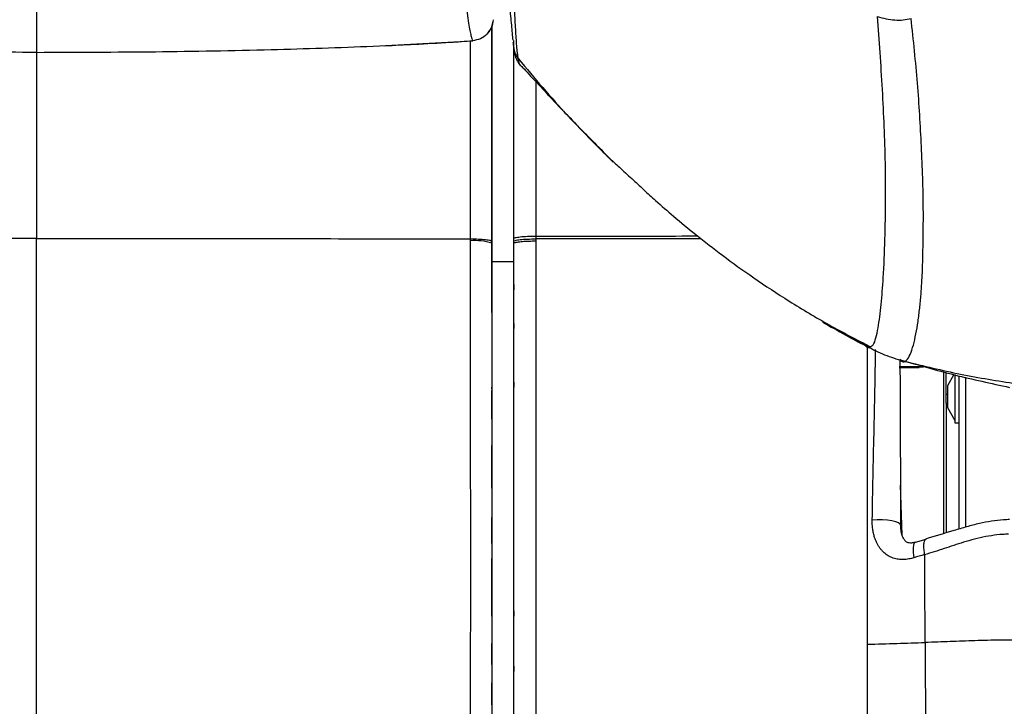
# Model space of a CAD drawing. Units: millimetres. Extents: x 0 to 297, y 0 to 210.
# Drawn here: x 42 to 53, y 51 to 59 of the extents above; entities that cross this region are included whole.
import ezdxf

# ---------------------------------------------------------------- set-up
doc = ezdxf.new("R2010")
doc.units = ezdxf.units.MM

msp = doc.modelspace()

# ---------------------------------------------------------------- linework, layer by layer
at = {"color": 7, "linetype": 'Continuous', "lineweight": 25}
for p, q in [((51.9158, 58.4841), (51.8847, 58.895)), ((47.4758, 58.7804), (47.4758, 56.2416)), ((47.4758, 56.093), (47.4758, 58.7804)), ((47.2562, 58.6172), (47.2563, 58.6171)), ((47.7258, 58.5385), (47.7258, 58.6195)), ((42.2709, 58.4844), (42.2709, 56.3573)), ((47.7243, 58.5385), (47.7243, 58.5383)), ((47.7788, 58.4106), (47.7787, 58.4108)), ((48.7505, 57.3487), (48.8595, 57.238)), ((47.23, 56.3289), (47.23, 56.3523)), ((47.4758, 56.3247), (47.4758, 56.3012)), ((47.7258, 56.3237), (47.7258, 56.3555)), ((47.7258, 56.3002), (47.7258, 56.3237)), ((47.7258, 56.3002), (47.7258, 56.3002)), ((47.9793, 56.3513), (47.9793, 56.3279)), ((47.9796, 56.3831), (47.9796, 56.3513)), ((47.4758, 56.2416), (47.4758, 56.1495)), ((47.7258, 56.1491), (47.7258, 56.2413)), ((47.4758, 56.0515), (47.4758, 56.1495)), ((47.4758, 56.1495), (47.4758, 56.093)), ((47.4758, 56.0515), (47.4758, 56.1111)), ((47.4758, 55.5386), (47.4758, 56.093)), ((47.4758, 56.093), (47.7258, 56.093)), ((47.7258, 55.8293), (47.7258, 55.7701)), ((47.4758, 55.5088), (47.4758, 55.5684)), ((51.266, 55.3982), (51.7911, 55.1087)), ((47.7258, 55.3852), (47.7258, 55.3261)), ((47.7258, 55.019), (47.7258, 55.3261)), ((51.713, 55.1655), (51.7975, 55.1217)), ((51.7911, 55.1087), (51.8085, 55.1213)), ((52.2036, 54.9515), (52.2023, 54.9508)), ((52.1348, 54.8916), (52.3634, 54.8916)), ((52.1348, 54.8798), (52.3634, 54.8798)), ((52.3634, 54.8916), (52.401, 54.8945)), ((52.3634, 54.8798), (52.3634, 54.8916)), ((52.6384, 54.8329), (52.6384, 52.9809)), ((52.6709, 54.5728), (52.6709, 54.8237)), ((52.759, 54.7994), (52.6859, 54.6727)), ((52.7709, 54.7996), (52.7709, 54.2477)), ((52.8209, 53.035), (52.8209, 54.785)), ((52.8908, 54.7691), (52.8908, 53.0552)), ((47.4758, 54.6357), (47.4758, 54.6579)), ((47.4758, 54.377), (47.4758, 54.6166)), ((47.7258, 54.7153), (47.7258, 54.6564)), ((52.6859, 54.6727), (52.6859, 54.6582)), ((52.6859, 54.6582), (52.6859, 54.4227)), ((52.6709, 54.474), (52.6709, 54.5728)), ((52.6859, 54.5728), (52.6709, 54.5728)), ((52.6709, 54.4732), (52.6709, 54.474)), ((52.6709, 54.474), (52.6859, 54.474)), ((52.6709, 54.4732), (52.6859, 54.4732)), ((52.6709, 54.4732), (52.6709, 52.9907)), ((52.6859, 54.4227), (52.7709, 54.2755)), ((52.7709, 54.2477), (52.8209, 54.2477)), ((47.4758, 53.5662), (47.4758, 53.989)), ((52.1665, 52.9683), (52.1482, 53.5376)), ((47.4758, 52.8698), (47.4758, 53.165)), ((47.4758, 52.8997), (47.4758, 53.0397)), ((52.4385, 52.916), (52.3174, 52.8815)), ((47.4758, 52.423), (47.4758, 52.6966)), ((52.4275, 52.3545), (52.425, 52.7416)), ((47.4758, 52.3931), (47.4758, 52.4529)), ((47.4758, 52.0391), (47.4758, 52.3931)), ((47.7258, 52.0975), (47.7258, 52.0389)), ((47.7258, 51.7211), (47.7258, 52.0389)), ((47.7258, 51.4661), (47.7258, 51.4069)), ((47.7258, 51.0542), (47.7258, 51.4069)), ((47.4758, 51.0244), (47.4758, 51.2762))]:
    msp.add_line(p, q, dxfattribs=at)
at = {"color": 7, "linetype": 'Continuous', "lineweight": 25, "flags": 128}
for points in [[(47.8071, 58.3322), (47.8007, 58.3386), (47.7938, 58.3511), (47.7878, 58.3683), (47.783, 58.3879), (47.7788, 58.4106), (47.7788, 58.4106), (47.7788, 58.4106)], [(52.4278, 54.8882), (52.4122, 54.8845), (52.3634, 54.8798)], [(52.1504, 53.0771), (52.1449, 53.0919), (52.1256, 53.1058), (52.0937, 53.1182), (52.0509, 53.1282), (51.9997, 53.1355), (51.9428, 53.1395), (51.8836, 53.14), (51.8253, 53.137)], [(52.3171, 52.8826), (52.3081, 52.8772), (52.2966, 52.8544), (52.2915, 52.8163), (52.2932, 52.7655), (52.3017, 52.7059)]]:
    msp.add_lwpolyline(points, dxfattribs=at)
at = {"color": 7, "linetype": 'Continuous', "lineweight": 25}
msp.add_arc((47.29, 55.7563), 0.5758, 71.17277, 95.97842, dxfattribs=at)
for points, knots in [([(42.2709, 60.5874), (42.2709, 60.5142), (42.2709, 60.3335), (42.2709, 60.0487), (42.2709, 59.7524), (42.2709, 59.4837), (42.2709, 59.2468), (42.2709, 59.0374), (42.2709, 58.8604), (42.2709, 58.7297), (42.2709, 58.6371), (42.2709, 58.5738), (42.2709, 58.5301), (42.2709, 58.502), (42.2709, 58.4903), (42.2709, 58.4844)], [0, 0, 0, 0, 0.05942808, 0.14688508, 0.23588388, 0.31617127, 0.39733961, 0.47937685, 0.56239954, 0.64667053, 0.7140272, 0.78268068, 0.85296028, 0.9252522, 1, 1, 1, 1]), ([(47.0218, 60.2077), (47.0344, 60.1198), (47.0594, 59.9442), (47.0927, 59.6958), (47.1229, 59.4653), (47.1497, 59.2581), (47.1733, 59.0787), (47.1937, 58.9303), (47.2111, 58.8145), (47.2257, 58.7303), (47.2377, 58.6741), (47.2482, 58.638), (47.2534, 58.6244), (47.2562, 58.6172)], [0, 0, 0, 0, 0.0893692, 0.1787476, 0.2683078, 0.3578974, 0.4476026, 0.5373595, 0.62691, 0.7165151, 0.8062507, 0.8960149, 1, 1, 1, 1]), ([(47.7787, 58.4108), (47.7755, 58.4327), (47.7691, 58.476), (47.7613, 58.5571), (47.7522, 58.677), (47.7428, 58.8484), (47.7324, 59.0782), (47.7228, 59.3137), (47.714, 59.5488), (47.7033, 59.8158), (47.6936, 60.0194), (47.6878, 60.1421)], [0, 0, 0, 0, 0.0694308, 0.137673, 0.2059303, 0.3425166, 0.4792169, 0.6159526, 0.7251049, 0.8342691, 1, 1, 1, 1]), ([(47.626, 59.5475), (47.6271, 59.5373), (47.6384, 59.4319), (47.6566, 59.2479), (47.68, 59.0043), (47.6964, 58.8246), (47.7078, 58.7033), (47.7133, 58.6455), (47.7157, 58.6233), (47.7158, 58.6225)], [0, 0, 0, 0, 0.0258218, 0.2684285, 0.5111037, 0.7531187, 0.8742046, 0.9953255, 1, 1, 1, 1]), ([(51.8847, 58.895), (51.9181, 58.8848), (51.9867, 58.8637), (52.0846, 58.8523), (52.1809, 58.8529), (52.2398, 58.8649), (52.2698, 58.8711)], [0, 0, 0, 0, 0.2321818, 0.4769812, 0.7335345, 1, 1, 1, 1]), ([(47.4899, 58.8577), (47.4865, 58.8266), (47.481, 58.7767), (47.4509, 58.7373), (47.4395, 58.7225)], [0, 0, 0, 0, 0.6231586, 1, 1, 1, 1]), ([(47.4441, 58.7194), (47.4498, 58.7279), (47.4624, 58.7469), (47.4732, 58.7719), (47.481, 58.7949), (47.4852, 58.8108), (47.4893, 58.8338), (47.4899, 58.841), (47.49, 58.8423)], [0, 0, 0, 0, 0.1248899, 0.2793294, 0.4505629, 0.6591421, 0.9413448, 1, 1, 1, 1]), ([(47.4758, 58.7804), (47.4758, 58.7509), (47.4758, 58.3268), (47.4758, 57.5082), (47.4758, 56.7192), (47.4758, 56.3247)], [0, 0, 0, 0, 0.0359558, 0.5179779, 1, 1, 1, 1]), ([(52.4006, 56.0064), (52.4059, 56.2349), (52.4165, 56.6921), (52.3903, 57.4082), (52.3489, 58.1282), (52.2962, 58.6234), (52.2698, 58.8711)], [0, 0, 0, 0, 0.25000822, 0.50000129, 0.75000386, 1, 1, 1, 1]), ([(47.4395, 58.7225), (47.4333, 58.7121), (47.4112, 58.6756), (47.3465, 58.6335), (47.2865, 58.6225), (47.2565, 58.617)], [0, 0, 0, 0, 0.1650218, 0.5825109, 1, 1, 1, 1]), ([(42.2709, 58.4838), (41.8397, 58.4851), (40.972, 58.4876), (39.9047, 58.5056), (39.0711, 58.5287), (38.4774, 58.5508), (37.8828, 58.5793), (37.486, 58.6044), (37.2854, 58.617)], [0, 0, 0, 0, 0.2593442, 0.5218316, 0.6419766, 0.7609041, 0.8791144, 1, 1, 1, 1]), ([(42.2709, 58.4844), (42.7233, 58.4858), (43.6176, 58.4885), (44.9003, 58.5126), (46.11, 58.5507), (46.8772, 58.5951), (47.2564, 58.6171)], [0, 0, 0, 0, 0.27209964, 0.53786587, 0.77155453, 1, 1, 1, 1]), ([(46.2517, 58.5605), (46.3645, 58.5658), (46.6155, 58.5777), (46.9496, 58.5965), (47.1713, 58.6111), (47.2568, 58.6167)], [0, 0, 0, 0, 0.3337676, 0.7430065, 1, 1, 1, 1]), ([(47.23, 56.3523), (47.23, 56.7466), (47.23, 57.501), (47.23, 58.2555), (47.23, 58.6156)], [0, 0, 0, 0, 0.5227483, 1, 1, 1, 1]), ([(47.2565, 58.617), (47.2566, 58.616), (47.2568, 58.615), (47.2569, 58.6164), (47.2569, 58.6164)], [0, 0, 0, 0, 0.9963572, 1, 1, 1, 1]), ([(47.717, 58.6051), (47.7186, 58.5891), (47.7211, 58.5636), (47.7236, 58.5447), (47.7245, 58.5377)], [0, 0, 0, 0, 0.62883051, 1, 1, 1, 1]), ([(47.7247, 58.5382), (47.7268, 58.5225), (47.7301, 58.4978), (47.7359, 58.4675), (47.7424, 58.442), (47.7507, 58.4189), (47.7603, 58.3968), (47.7759, 58.371), (47.7911, 58.3483), (47.8052, 58.3356), (47.808, 58.3332)], [0, 0, 0, 0, 0.41732103, 0.65801411, 0.7864318, 0.85205318, 0.90418524, 0.94881226, 0.99000502, 1, 1, 1, 1]), ([(47.7258, 56.3555), (47.7258, 56.8041), (47.7258, 57.529), (47.7258, 58.2542), (47.7258, 58.5306)], [0, 0, 0, 0, 0.6187924, 1, 1, 1, 1]), ([(47.7269, 58.5388), (47.7295, 58.5189), (47.7356, 58.4719), (47.763, 58.433), (47.7788, 58.4106)], [0, 0, 0, 0, 0.4247366, 1, 1, 1, 1]), ([(47.727, 58.5382), (47.7296, 58.5185), (47.7357, 58.4719), (47.7629, 58.4332), (47.7787, 58.4108)], [0, 0, 0, 0, 0.4210907, 1, 1, 1, 1]), ([(51.8085, 55.1213), (51.8179, 55.1262), (51.843, 55.1389), (51.8684, 55.2192), (51.8931, 55.3295), (51.9121, 55.4602), (51.9279, 55.6017), (51.9408, 55.7509), (51.9577, 55.9956), (51.9731, 56.345), (51.982, 56.9216), (51.9692, 57.6327), (51.9336, 58.2003), (51.9158, 58.4841)], [0, 0, 0, 0, 0.02776013, 0.07336011, 0.11896176, 0.16456289, 0.21016414, 0.25576415, 0.30136312, 0.42676108, 0.55216006, 0.77607852, 1, 1, 1, 1]), ([(47.7788, 58.4106), (47.9638, 58.1903), (48.2731, 57.8221), (48.6137, 57.4844), (48.7505, 57.3487)], [0, 0, 0, 0, 0.598159, 1, 1, 1, 1]), ([(47.8087, 58.3307), (47.8087, 58.3307), (47.8081, 58.331), (47.8076, 58.3316), (47.8071, 58.3322)], [0, 0, 0, 0, 0.0755908, 1, 1, 1, 1]), ([(47.8084, 58.3304), (47.8198, 58.3188), (47.8517, 58.2864), (47.908, 58.2261), (47.9742, 58.1547), (48.0344, 58.0896), (48.0981, 58.021), (48.1956, 57.9169), (48.3203, 57.7842), (48.4851, 57.6108), (48.6698, 57.4201), (48.7968, 57.295), (48.8644, 57.2284)], [0, 0, 0, 0, 0.0624779, 0.1748402, 0.247457, 0.310614, 0.3651695, 0.41522, 0.5292779, 0.6643706, 0.8212177, 1, 1, 1, 1]), ([(47.9798, 58.1487), (47.9797, 58.0086), (47.9797, 57.474), (47.9797, 56.8855), (47.9797, 56.4372), (47.9797, 56.3831)], [0, 0, 0, 0, 0.2380279, 0.9081508, 1, 1, 1, 1]), ([(48.7464, 57.3447), (48.7574, 57.334), (48.7841, 57.308), (48.8351, 57.2609), (48.8972, 57.2043), (48.9635, 57.1439), (49.0347, 57.0787), (49.1196, 56.9993), (49.2233, 56.9031), (49.3693, 56.771), (49.5672, 56.5985), (49.8212, 56.3881), (50.1257, 56.1515), (50.481, 55.8958), (50.8875, 55.6289), (51.3322, 55.3629), (51.648, 55.1991), (51.8062, 55.1171)], [0, 0, 0, 0, 0.0323783, 0.0786844, 0.1179476, 0.1509422, 0.1789977, 0.2043554, 0.2370717, 0.2819234, 0.3474312, 0.4273004, 0.5205666, 0.6262578, 0.7434866, 0.8715391, 1, 1, 1, 1]), ([(42.2709, 56.3573), (41.807, 56.3571), (40.8792, 56.3566), (39.2262, 56.3548), (38.0371, 56.3533), (37.3118, 56.3523)], [0, 0, 0, 0, 0.2806072, 0.5612138, 1, 1, 1, 1]), ([(42.2709, 44.3553), (42.2709, 45.0941), (42.2709, 46.579), (42.2709, 48.8131), (42.2709, 50.8964), (42.2709, 52.8214), (42.2709, 54.5867), (42.2709, 55.7672), (42.2709, 56.3573)], [0, 0, 0, 0, 0.1855297, 0.3728796, 0.560222, 0.7068818, 0.8534613, 1, 1, 1, 1]), ([(42.2709, 56.3573), (42.9786, 56.3568), (44.6317, 56.3556), (46.2846, 56.3535), (47.23, 56.3523)], [0, 0, 0, 0, 0.42808448, 1, 1, 1, 1]), ([(47.2323, 50.5735), (47.2325, 50.8528), (47.233, 51.4114), (47.2343, 52.2502), (47.2343, 53.0938), (47.2329, 54.0559), (47.2304, 55.1362), (47.2301, 55.9313), (47.23, 56.3289)], [0, 0, 0, 0, 0.1468284, 0.2936799, 0.4399296, 0.5863577, 0.7931524, 1, 1, 1, 1]), ([(47.4758, 56.3012), (47.4758, 56.3012), (47.4758, 56.1031), (47.4758, 55.7071), (47.4758, 55.1118), (47.4758, 54.5157), (47.4758, 53.9758), (47.4758, 53.4926), (47.4758, 53.0663), (47.4758, 52.6406), (47.4758, 52.216), (47.4758, 51.7929), (47.4758, 51.2306), (47.4758, 50.8093), (47.4758, 50.5285)], [0, 0, 0, 0, 0.00000052, 0.10276082, 0.20552964, 0.30833117, 0.41113668, 0.48473143, 0.55833646, 0.63199305, 0.70567637, 0.77923281, 0.85281056, 1, 1, 1, 1]), ([(47.7258, 56.3002), (47.7285, 56.3034), (47.7341, 56.3096), (47.7772, 56.3179), (47.8409, 56.3242), (47.9124, 56.3275), (47.9601, 56.3278), (47.9793, 56.3279)], [0, 0, 0, 0, 0.2127826, 0.4255653, 0.6383479, 0.8542451, 1, 1, 1, 1]), ([(47.7258, 50.5275), (47.7258, 50.7728), (47.7258, 51.1407), (47.7258, 51.6315), (47.7258, 52.0004), (47.7258, 52.3704), (47.7258, 52.7416), (47.7258, 53.1137), (47.7258, 53.6107), (47.7258, 54.2327), (47.7258, 54.9509), (47.7258, 55.6403), (47.7258, 56.0802), (47.7258, 56.3002), (47.7258, 56.3002)], [0, 0, 0, 0, 0.1285834, 0.1928767, 0.2571755, 0.3214705, 0.3857871, 0.4501653, 0.5145614, 0.6431509, 0.7717441, 0.8858558, 0.9999995, 1, 1, 1, 1]), ([(47.9793, 56.3279), (47.9794, 55.8855), (47.9796, 55.1953), (47.98, 54.2544), (47.9801, 53.5116), (47.9798, 52.7727), (47.9789, 52.0379), (47.9777, 51.3059), (47.9775, 50.8174), (47.9774, 50.5731)], [0, 0, 0, 0, 0.2301265, 0.3589885, 0.4878491, 0.6153829, 0.7430653, 0.871522, 1, 1, 1, 1]), ([(49.869, 56.3537), (49.8479, 56.3536), (49.5227, 56.3523), (48.8927, 56.3509), (48.2839, 56.3512), (47.9794, 56.3513)], [0, 0, 0, 0, 0.0336025, 0.5168218, 1, 1, 1, 1]), ([(47.9796, 56.3831), (48.1886, 56.383), (48.6008, 56.3826), (49.2057, 56.3836), (49.6129, 56.3845), (49.8169, 56.3853), (49.8283, 56.3854)], [0, 0, 0, 0, 0.3390295, 0.668754, 0.9814706, 1, 1, 1, 1]), ([(52.2036, 54.9515), (52.2194, 54.9678), (52.2511, 55.0006), (52.2881, 55.1057), (52.3191, 55.2287), (52.3442, 55.3688), (52.3644, 55.5193), (52.3803, 55.6771), (52.3925, 55.8397), (52.3979, 55.9508), (52.4006, 56.0064)], [0, 0, 0, 0, 0.1249585, 0.2499743, 0.374984, 0.4999925, 0.6250016, 0.7500036, 0.8750005, 1, 1, 1, 1]), ([(51.2584, 55.4008), (51.3465, 55.3503), (51.5092, 55.257), (51.671, 55.171), (51.7452, 55.1315)], [0, 0, 0, 0, 0.5410558, 1, 1, 1, 1]), ([(51.7456, 55.1323), (51.7471, 55.1306), (51.7651, 55.1106), (51.7787, 55.1096), (51.7911, 55.1087)], [0, 0, 0, 0, 0.0813884, 1, 1, 1, 1]), ([(51.7709, 51.7165), (51.7709, 52.1025), (51.7709, 52.8746), (51.7709, 53.8959), (51.7709, 54.6492), (51.7709, 55.0225), (51.7709, 55.1355)], [0, 0, 0, 0, 0.3381593, 0.6764858, 0.9020867, 1, 1, 1, 1]), ([(51.7911, 55.1087), (51.8575, 55.0764), (51.9903, 55.0119), (52.1316, 54.9711), (52.2023, 54.9508)], [0, 0, 0, 0, 0.500103, 1, 1, 1, 1]), ([(51.8253, 53.137), (51.8319, 53.4661), (51.8417, 53.9598), (51.8567, 54.6095), (51.8618, 54.9317), (51.8642, 55.0871)], [0, 0, 0, 0, 0.5084918, 0.7628938, 1, 1, 1, 1]), ([(52.1416, 54.9764), (52.1456, 54.9701), (52.1665, 54.9371), (52.1863, 54.9446), (52.2023, 54.9508)], [0, 0, 0, 0, 0.1911905, 1, 1, 1, 1]), ([(52.1423, 54.9707), (52.1427, 54.8377), (52.1437, 54.5368), (52.1464, 53.9058), (52.1488, 53.4087), (52.1504, 53.0771)], [0, 0, 0, 0, 0.208752, 0.4723064, 1, 1, 1, 1]), ([(52.1462, 54.9696), (52.3523, 54.9097), (52.7648, 54.7899), (53.1851, 54.6996), (53.3954, 54.6544)], [0, 0, 0, 0, 0.4996141, 1, 1, 1, 1]), ([(52.2023, 54.9508), (52.4126, 54.8994), (52.8331, 54.7966), (53.2603, 54.7294), (53.4738, 54.6957)], [0, 0, 0, 0, 0.4999988, 1, 1, 1, 1]), ([(47.4758, 54.2909), (47.4758, 54.3483), (47.4758, 54.4092), (47.4758, 54.4699), (47.4758, 54.4733)], [0, 0, 0, 0, 0.9443016, 1, 1, 1, 1]), ([(47.4758, 53.5034), (47.4758, 53.5452), (47.4758, 53.6912), (47.4758, 53.8376), (47.4758, 53.942)], [0, 0, 0, 0, 0.2867376, 1, 1, 1, 1]), ([(53.3956, 53.142), (53.3728, 53.1417), (53.3031, 53.1405), (53.1873, 53.1252), (53.0462, 53.0982), (52.9038, 53.0595), (52.6999, 53), (52.5437, 52.9528), (52.4358, 52.9202)], [0, 0, 0, 0, 0.0672866, 0.2060636, 0.3472038, 0.4985629, 0.6537038, 1, 1, 1, 1]), ([(52.3017, 52.7059), (52.2827, 52.7007), (52.2538, 52.693), (52.2043, 52.6862), (52.1637, 52.6849), (52.1235, 52.6887), (52.0938, 52.6943), (52.0645, 52.7027), (52.036, 52.7141), (52.0089, 52.7282), (51.9838, 52.7448), (51.9604, 52.7637), (51.9386, 52.7851), (51.9177, 52.8098), (51.8982, 52.8378), (51.8803, 52.8693), (51.865, 52.9029), (51.8509, 52.9416), (51.8392, 52.9854), (51.8305, 53.0346), (51.8255, 53.0853), (51.8254, 53.1197), (51.8253, 53.137)], [0, 0, 0, 0, 0.0744756, 0.1132112, 0.1916819, 0.231537, 0.2712306, 0.311229, 0.3522318, 0.3935968, 0.4330004, 0.472716, 0.5133707, 0.5543261, 0.60103, 0.6481008, 0.6962002, 0.7446012, 0.8073243, 0.8705344, 0.935076, 1, 1, 1, 1]), ([(52.3166, 52.8834), (52.312, 52.8818), (52.2928, 52.8752), (52.2629, 52.8733), (52.2359, 52.8769), (52.2182, 52.8849), (52.1996, 52.9007), (52.1796, 52.9309), (52.1624, 52.9753), (52.1518, 53.0265), (52.1517, 53.0636), (52.1517, 53.0791)], [0, 0, 0, 0, 0.0368793, 0.1532196, 0.2599857, 0.3650996, 0.4863797, 0.5971431, 0.7271112, 0.8861857, 1, 1, 1, 1]), ([(53.3816, 52.9761), (53.36, 52.9752), (53.2947, 52.9724), (53.1861, 52.96), (53.0575, 52.9353), (52.9519, 52.9078), (52.8517, 52.878), (52.7198, 52.8354), (52.5728, 52.7847), (52.4602, 52.7517), (52.4226, 52.7407)], [0, 0, 0, 0, 0.0639597, 0.1926795, 0.3236703, 0.4565692, 0.5231918, 0.6423871, 0.8807754, 1, 1, 1, 1]), ([(52.4375, 52.9146), (52.4346, 52.9141), (52.4258, 52.9125), (52.4167, 52.8911), (52.4115, 52.8533), (52.4129, 52.802), (52.4194, 52.7611), (52.4226, 52.7407)], [0, 0, 0, 0, 0.1093213, 0.331991, 0.5546606, 0.7773303, 1, 1, 1, 1]), ([(47.4758, 52.3931), (47.4758, 52.4519), (47.4758, 52.5512), (47.4758, 52.6515), (47.4758, 52.6925)], [0, 0, 0, 0, 0.5910585, 1, 1, 1, 1]), ([(52.425, 52.7425), (52.4242, 52.7423), (52.383, 52.7303), (52.3419, 52.7179), (52.3017, 52.7059)], [0, 0, 0, 0, 0.019838, 1, 1, 1, 1]), ([(52.4303, 51.7377), (52.4299, 51.8408), (52.429, 52.0469), (52.428, 52.252), (52.4275, 52.3545)], [0, 0, 0, 0, 0.50007888, 1, 1, 1, 1]), ([(47.4758, 51.486), (47.4758, 51.4961), (47.4758, 51.5754), (47.4758, 51.6553), (47.4758, 51.7249)], [0, 0, 0, 0, 0.1283641, 1, 1, 1, 1]), ([(51.7709, 51.7165), (51.8831, 51.7201), (52.103, 51.7271), (52.3227, 51.7342), (52.4303, 51.7377)], [0, 0, 0, 0, 0.5100983, 1, 1, 1, 1]), ([(51.7709, 46.0913), (51.7709, 47.0338), (51.7709, 48.9131), (51.7709, 50.7839), (51.7709, 51.7165)], [0, 0, 0, 0, 0.5015045, 1, 1, 1, 1]), ([(53.6051, 51.7658), (53.5535, 51.7659), (53.4499, 51.766), (53.295, 51.7646), (53.144, 51.7616), (52.9504, 51.7558), (52.7176, 51.7469), (52.526, 51.7407), (52.4303, 51.7377)], [0, 0, 0, 0, 0.1247512, 0.2503579, 0.3753376, 0.5002792, 0.7502071, 1, 1, 1, 1]), ([(52.4303, 51.7377), (52.4329, 51.1158), (52.4381, 49.8721), (52.4449, 47.9985), (52.4488, 46.745), (52.4507, 46.1183)], [0, 0, 0, 0, 0.3333331, 0.66666616, 1, 1, 1, 1])]:
    msp.add_open_spline(points, degree=3, knots=knots, dxfattribs=at)
for points in [[(47.4899, 58.8579), (47.4855, 58.8273), (47.4768, 58.7663), (47.4231, 58.689), (47.3474, 58.633), (47.2866, 58.6224), (47.2562, 58.6172)], [(47.23, 56.3523), (47.2623, 56.3518), (47.327, 56.3509), (47.4081, 56.3445), (47.4647, 56.3354), (47.4721, 56.3283), (47.4758, 56.3247)], [(47.7258, 56.3555), (47.7296, 56.3592), (47.7373, 56.3665), (47.7962, 56.3757), (47.8802, 56.382), (47.9465, 56.3828), (47.9797, 56.3831)], [(47.7258, 56.3237), (47.7296, 56.3274), (47.7373, 56.3347), (47.7962, 56.3439), (47.8802, 56.3502), (47.9464, 56.351), (47.9796, 56.3513)]]:
    msp.add_open_spline(points, degree=3, dxfattribs=at)

doc.saveas('drawing.dxf')
